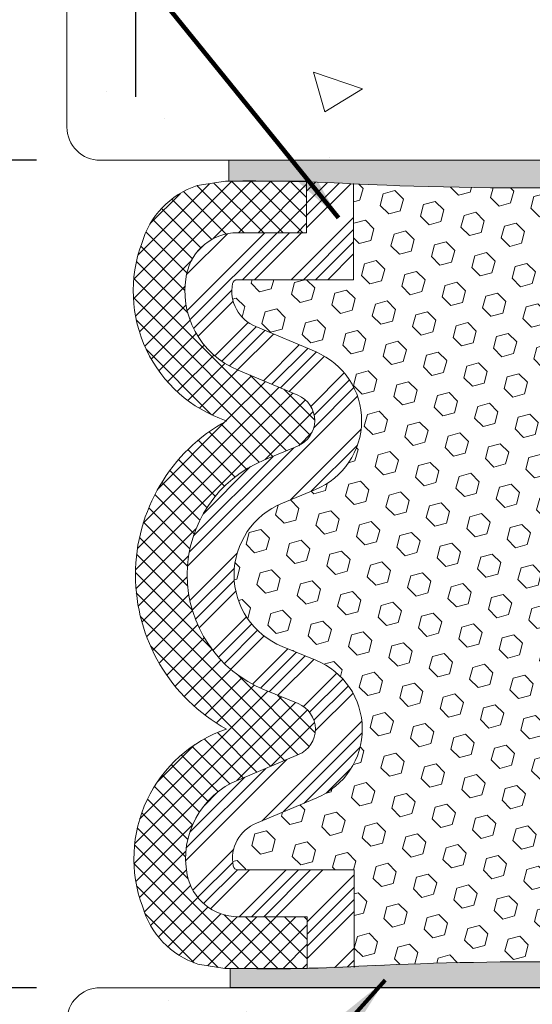
# Model space of a CAD drawing. Extents: x 21 to 2303, y 568 to 3799.
# Drawn here: x 34 to 36, y 1437 to 1441 of the extents above; entities that cross this region are included whole.
import ezdxf

# ---------------------------------------------------------------- set-up
doc = ezdxf.new("R2010")
doc.units = 0
doc.header["$LTSCALE"] = 5
doc.header["$MEASUREMENT"] = 0
doc.layers.get('DEFPOINTS').update_dxf_attribs({"linetype": 'CONTINUOUS'})
for name, color, linetype, lineweight in [('CONCRETE - H', 130, 'CONTINUOUS', 9), ('CONCRETE - L', 132, 'CONTINUOUS', 20), ('EPOXY ADHESIVE - H', 50, 'CONTINUOUS', 25), ('EPOXY ADHESIVE - L', 52, 'CONTINUOUS', 15), ('FOAM INSERT - H', 150, 'CONTINUOUS', 9), ('SILICONE BELLOWS - H', 20, 'CONTINUOUS', 13), ('SILICONE BELLOWS - L', 22, 'CONTINUOUS', 13), ('TEXT - 4', 241, 'CONTINUOUS', 25)]:
    doc.layers.add(name, color=color, linetype=linetype, lineweight=lineweight)
doc.layers.add('DIMS', color=2, linetype='CONTINUOUS')
doc.styles.add('ROMANS', font='romans', dxfattribs={"width": 0.9})
doc.dimstyles.get("Standard").update_dxf_attribs({"dimtxt": 0.18, "dimasz": 0.18, "dimexe": 0.18, "dimexo": 0.0625, "dimgap": 0.09, "dimtad": 0, "dimtih": 1, "dimtoh": 1, "dimdec": 4, "dimzin": 0, "dimdsep": 46, "dimtxsty": 'Standard', "dimcen": 0.09, "dimadec": 0, "dimazin": 0, "dimtfac": 1, "dimtdec": 4, "dimtofl": 0, "dimtmove": 0, "dimatfit": 3, "dimfxl": 1, "dimtolj": 1, "dimtzin": 0, "dimarcsym": 0})
doc.dimstyles.new('STANDARD$0', dxfattribs={"dimtxt": 0.18, "dimasz": 0.18, "dimexe": 0.18, "dimexo": 0.0625, "dimgap": 0.09, "dimtad": 0, "dimtih": 1, "dimtoh": 1, "dimdec": 4, "dimzin": 0, "dimdsep": 46, "dimtxsty": 'Standard', "dimcen": 0.09, "dimadec": 0, "dimazin": 0, "dimtfac": 1, "dimtdec": 4, "dimtofl": 0, "dimtmove": 0, "dimatfit": 3, "dimfxl": 1, "dimtolj": 1, "dimtzin": 0, "dimarcsym": 0})
pattern_1 = [(127.5, (-81.03404864884764, 25.11961401709937), (-0.07533556865473347, -0.002462934353923355), [0, -0.05942944352084794, 0, -0.06646714077989571, 0, -0.06353476692195914]), (97.49999999999996, (-81.03404864884764, 25.11961401709937), (-0.1103411645994435, 0.06919529259882944), [0, -0.03206062084677323, 0, -0.05356469580497479, 0, -0.02052661700555603]), (57.49999999999999, (-81.03404864884764, 25.07152308582921), (-0.0002212594753661194, 0.1217577091374136), [0, -0.01954915905291049, 0, -0.07037697259047777, 0, -0.09188104754867933]), (47.5, (-81.03404864884764, 25.07152308582921), (-0.03431563843150544, 0.1175344942519392), [0, -0.009774579526455253, 0, -0.04613601536486879, 0, -0.05278272944285837])]

# ---------------------------------------------------------------- blocks, each defined once
blk = doc.blocks.new('*D26')
at = {"layer": 'DEFPOINTS', "color": 0, "transparency": 16777216}
for p in [(34.76278802609217, 1440.29035177526), (32.88141201779556, 1437.29035177526), (34.76278802610302, 1437.29035177526)]:
    blk.add_point(p, dxfattribs=at)
at = {"layer": 'DIMS', "transparency": 16777216}
for p, q in [((34.53278802609217, 1440.29035177526), (32.65141201779556, 1440.29035177526)), ((32.88141201779556, 1440.06035177526), (32.88141201779556, 1439.336582016982)), ((32.88141201779556, 1437.52035177526), (32.88141201779556, 1438.14277249299)), ((34.53278802610303, 1437.29035177526), (32.65141201779556, 1437.29035177526))]:
    blk.add_line(p, q, dxfattribs=at)
for points in [[(32.84307868446223, 1440.06035177526), (32.9197453511289, 1440.06035177526), (32.88141201779556, 1440.29035177526)], [(32.84307868446223, 1437.52035177526), (32.9197453511289, 1437.52035177526), (32.88141201779556, 1437.29035177526)]]:
    blk.add_solid(points, dxfattribs=at)
at = {"layer": 'DIMS', "transparency": 16777216, "insert": (32.88141201779533, 1438.739677254986), "char_height": 0.23, "attachment_point": 5, "rotation": 0.0009999999999999998, "style": 'ROMANS'}
blk.add_mtext('\\A1;3 IN\\P [76.2mm]', dxfattribs=at)
blk = doc.blocks.new('*D28')
at = {"layer": 'DEFPOINTS', "color": 0, "transparency": 16777216}
for p in [(34.89278802609039, 1442.985501044098), (34.89278802609039, 1440.290351775261), (39.89278802609039, 1440.290351775297)]:
    blk.add_point(p, dxfattribs=at)
at = {"layer": 'DIMS', "transparency": 16777216}
for p, q in [((34.89278802609039, 1440.520351775261), (34.89278802609039, 1443.215501044098)), ((39.89278802609039, 1440.520351775297), (39.89278802609039, 1443.215501044098)), ((35.12278802609038, 1442.985501044098), (36.25969422586218, 1442.985501044098)), ((39.66278802609039, 1442.985501044098), (38.63197994050921, 1442.985501044098))]:
    blk.add_line(p, q, dxfattribs=at)
for points in [[(35.12278802609038, 1443.023834377431), (35.12278802609038, 1442.947167710764), (34.89278802609039, 1442.985501044098)], [(39.66278802609039, 1443.023834377431), (39.66278802609039, 1442.947167710764), (39.89278802609039, 1442.985501044098)]]:
    blk.add_solid(points, dxfattribs=at)
at = {"layer": 'DIMS', "transparency": 16777216, "insert": (37.44583708318569, 1442.985501044098), "char_height": 0.23, "attachment_point": 5, "rotation": 0.0009999999999999998, "style": 'ROMANS'}
blk.add_mtext('\\A1;5 IN\\P [127.0mm]', dxfattribs=at)

msp = doc.modelspace()

# ---------------------------------------------------------------- hatches: boundary and pattern name
at = {"layer": 'CONCRETE - H'}
h = msp.add_hatch(dxfattribs=at)
h.set_pattern_fill('AR-CONC', color=256, scale=0.25, angle=-40.00000000000001)
h.set_pattern_definition([(9.99999999999999, (26.38232688681998, 1457.519632314527), (1.272792205759053, -1.272792206486345), [0.1875, -2.0625]), (315, (26.38232688681998, 1457.519632314527), (0.9430252388911561, 1.663500605631553), [0.15, -1.65]), (60.45144446, (26.48839290320983, 1457.413566299854), (2.215817427868768, 0.3907083879382), [0.15935048, -1.75285528]), (6.184199999999989, (26.70372069166325, 1457.902654536086), (1.777901369924612, -2.032011572954119), [0.2812499999999984, -3.093749999999987]), (56.63563548999999, (26.85187902281359, 1457.733320226308), (3.355359891553961, 0.3635725578431774), [0.239025855, -2.6292844]), (311.18416399, (26.70372069166325, 1457.902654536086), (3.355359889556822, 0.3635725578723339), [0.225, -2.4750000025]), (341.0000000000001, (26.81488335123217, 1457.646202078275), (0.4961472399711458, -1.730271052812937), [0.1875, -2.0625]), (286, (26.81488335123217, 1457.646202078275), (1.631269555159826, 0.9977427045741445), [0.1499999999999992, -1.649999999999993]), (31.45144473999999, (26.85622895426275, 1457.502012824851), (2.127416778600137, -0.7325283395083398), [0.1593504749999992, -1.752855279999993]), (357.5000000000001, (26.38232688681998, 1457.519632314527), (0.5582375854462757, 0.617988206356005), [0, -1.63, 0, -1.675, 0, -1.65625]), (327.5, (26.38232688681998, 1457.519632314527), (1.137614797061691, 0.3325976525868578), [0, -0.955, 0, -1.5925, 0, -0.63125]), (287.5, (25.95525710978114, 1457.877986406927), (0.9860842968829518, -0.9010312047542275), [0, -0.625, 0, -1.95, 0, -2.5875]), (277.5, (25.7637459990014, 1458.038683309349), (1.277731916599205, -0.745449945874116), [0, -0.8125, 0, -1.295, 0, -1.8375])])
h.paths.add_polyline_path([(43.52278802609307, 1445.040351775323), (34.76278802609872, 1445.04035177526, 0.4142135623706032), (34.64278802609957, 1444.920351775261), (34.64278802609216, 1440.410351775261, 0.4142135623756579), (34.76278802609302, 1440.29035177526), (39.05618994584867, 1440.290351775291, -0.7422319572437892), (40.28773019213358, 1440.2903517753), (43.52278802612679, 1440.290351775323)])
h.paths.add_polyline_path([(36.6786298225385, 1442.582987653744), (38.4594869651244, 1442.583018735565), (38.45947253291371, 1443.409923497343), (36.67861539032781, 1443.409892415523)], flags=24)
h = msp.add_hatch(dxfattribs=at)
h.set_pattern_fill('AR-CONC', color=256, scale=0.25, angle=-40.00000000000001, style=0)
h.set_pattern_definition([(9.99999999999999, (-25.50532142588327, 1426.190323701084), (1.272792205759053, -1.272792206486345), [0.1875, -2.0625]), (315, (-25.50532142588327, 1426.190323701084), (0.9430252388911561, 1.663500605631553), [0.15, -1.65]), (60.45144446, (-25.39925540949338, 1426.084257686411), (2.215817427868768, 0.3907083879382), [0.15935048, -1.75285528]), (6.184199999999989, (-25.18392762103997, 1426.573345922644), (1.777901369924612, -2.032011572954119), [0.2812499999999974, -3.093749999999979]), (56.63563548999999, (-25.03576928988963, 1426.404011612865), (3.355359891553961, 0.3635725578431774), [0.239025855, -2.6292844]), (311.18416399, (-25.18392762103997, 1426.573345922644), (3.355359889556822, 0.3635725578723339), [0.225, -2.4750000025]), (341.0000000000001, (-25.07276496147108, 1426.316893464832), (0.4961472399711458, -1.730271052812937), [0.1875, -2.0625]), (286, (-25.07276496147108, 1426.316893464832), (1.631269555159826, 0.9977427045741445), [0.1499999999999987, -1.649999999999989]), (31.45144473999999, (-25.03141935844047, 1426.172704211408), (2.127416778600137, -0.7325283395083398), [0.1593504749999987, -1.752855279999989]), (357.5000000000001, (-25.50532142588327, 1426.190323701084), (0.5582375854462757, 0.617988206356005), [0, -1.63, 0, -1.675, 0, -1.65625]), (327.5, (-25.50532142588327, 1426.190323701084), (1.137614797061691, 0.3325976525868578), [0, -0.955, 0, -1.5925, 0, -0.63125]), (287.5, (-25.93239120292208, 1426.548677793484), (0.9860842968829518, -0.9010312047542275), [0, -0.625, 0, -1.95, 0, -2.5875]), (277.5, (-26.12390231370182, 1426.709374695906), (1.277731916599205, -0.745449945874116), [0, -0.8125, 0, -1.295, 0, -1.8375])])
h.paths.add_polyline_path([(40.13778802609262, 1437.170351775323, 0.4142135623765459), (40.0177880260912, 1437.290351775323), (34.7627880260912, 1437.29035177526, 0.414213562369646), (34.64278802609262, 1437.17035177526), (34.64278802609284, 1433.322750155103), (40.13778802609285, 1433.322750155103)])
at = {"layer": 'EPOXY ADHESIVE - H'}
h = msp.add_hatch(dxfattribs=at)
h.set_pattern_fill('AR-SAND', color=256, scale=0.03909831810582101, angle=90, style=0)
h.set_pattern_definition(pattern_1)
edge = h.paths.add_edge_path()
edge.add_line((39.14301453558677, 1440.29035177526), (35.22943674003859, 1440.291306400487))
edge.add_line((35.22943674003859, 1440.291306400487), (35.22941810035823, 1440.214891240697))
edge.add_spline(control_points=[(35.22941810035823, 1440.214891240697), (35.28918998971353, 1440.215403677039), (35.34080454272548, 1440.215340122371), (35.38683889995261, 1440.214852841596)], knot_values=[21.41338456175069, 21.41338456175069, 21.41338456175069, 21.41338456175069, 21.71340247579296, 21.71340247579296, 21.71340247579296, 21.71340247579296], degree=3, periodic=0)
edge.add_spline(control_points=[(35.51158503824887, 1440.212246564686), (35.47390825442703, 1440.213441445476), (35.43320389875045, 1440.21436206093), (35.38683889995261, 1440.214852841596)], knot_values=[21.11121177034469, 21.11121177034469, 21.11121177034469, 21.11121177034469, 21.41338456175069, 21.41338456175069, 21.41338456175069, 21.41338456175069], degree=3, periodic=0)
edge.add_line((35.38683889992217, 1440.214852841597), (35.51158566657156, 1440.214822412558))
edge.add_line((35.51158566657156, 1440.214822412558), (35.51158503825408, 1440.212246564686))
edge.add_spline(control_points=[(35.51158503824887, 1440.212246564686), (35.61309446015979, 1440.209027296853), (35.87193189459555, 1440.192071156926), (36.68350245792898, 1440.183808841266), (36.73659217566377, 1440.215205949627), (36.79441872452584, 1440.216682042583), (36.8791086786688, 1440.215693486148), (36.9755093406019, 1440.212881082167), (37.07989141841189, 1440.206287627914), (37.16235020490139, 1440.205392927701), (37.24931560872996, 1440.212803523518), (37.32534912704649, 1440.215246768757), (37.40710073858544, 1440.215452580224), (37.55624320129813, 1440.217814911732), (37.63607539186172, 1440.215840861854)], knot_values=[1.433263681275918, 1.433263681275918, 1.433263681275918, 1.433263681275918, 2.247382676089398, 4.082790445530133, 5.195921772637121, 6.309053099744162, 7.896377347479817, 10.56736802994146, 12.48802104734889, 14.57371163560375, 15.82791034122794, 18.06674018143253, 19.41147578551718, 21.11121177034469, 21.11121177034469, 21.11121177034469, 21.11121177034469], degree=3, periodic=0)
edge.add_spline(control_points=[(37.63607539186172, 1440.215840861854), (37.67948239863235, 1440.218164799763), (37.71103602007487, 1440.215640459358), (37.76771200939824, 1440.231718973223), (37.84590139239425, 1440.223780658371), (37.91875039115384, 1440.232451186551), (37.9803803011945, 1440.215205949627), (38.03820685005657, 1440.197920489094), (38.12289680419953, 1440.21117314991), (38.21929746613263, 1440.212881082167), (38.32367954394262, 1440.206287627914), (38.40613833043211, 1440.205392927701), (38.49310373426069, 1440.212803523518), (38.56913725257722, 1440.215246768757), (38.6531887086784, 1440.215458370133), (38.85043404148031, 1440.218621834135), (38.99101068148947, 1440.211088273161), (39.08012613915675, 1440.216793960789), (39.14301453558677, 1440.214822412558)], knot_values=[0, 0, 0, 0, 0.6224859685135762, 2.079579459953216, 3.748132448321606, 5.583540217762341, 6.696671544869329, 7.80980287197637, 9.397127119712025, 12.06811780217366, 13.9887708195811, 16.07446140783596, 17.32866011346015, 19.56748995366473, 20.91222555774938, 22.76059191001586, 23.4637612276389, 24.04522522385281, 24.04522522385281, 24.04522522385281, 24.04522522385281], degree=3, periodic=0)
edge.add_line((39.14301453558677, 1440.214822412558), (39.14301453558677, 1440.29035177526))
h = msp.add_hatch(dxfattribs=at)
h.set_pattern_fill('AR-SAND', color=256, scale=0.03909831810582101, angle=90, style=0)
h.set_pattern_definition(pattern_1)
edge = h.paths.add_edge_path()
edge.add_spline(control_points=[(39.14301453558677, 1437.36037296325), (39.08012613915675, 1437.355238495322), (38.99101068148947, 1437.36961527736), (38.85043404148031, 1437.362081716386), (38.6531887086784, 1437.365245180388), (38.56913725257722, 1437.365456781764), (38.49310373426069, 1437.367900027003), (38.40613833043211, 1437.375310622819), (38.32367954394262, 1437.374415922607), (38.21929746613263, 1437.367822468354), (38.12289680419953, 1437.369530400611), (38.03820685005657, 1437.382783061427), (37.9803803011945, 1437.365497600894), (37.91875039115384, 1437.34825236397), (37.84590139239425, 1437.35692289215), (37.76771200939824, 1437.348984577297), (37.71103602007487, 1437.365063091163), (37.67948239863235, 1437.362538750757), (37.63607539186172, 1437.364862688667)], knot_values=[0, 0, 0, 0, 0.5814639962139144, 1.284633313836951, 3.13299966610343, 4.477735270188079, 6.716565110392663, 7.970763816016852, 10.05645440427172, 11.97710742167915, 14.64809810414079, 16.23542235187644, 17.34855367898349, 18.46168500609047, 20.29709277553121, 21.9656457638996, 23.42273925533924, 24.04522522385281, 24.04522522385281, 24.04522522385281, 24.04522522385281], degree=3, periodic=0)
edge.add_spline(control_points=[(37.63607539186172, 1437.364862688667), (37.55624320129813, 1437.362888638789), (37.40710073858544, 1437.365250970297), (37.32534912704649, 1437.365456781764), (37.24931560872996, 1437.367900027003), (37.16235020490139, 1437.375310622819), (37.07989141841189, 1437.374415922607), (36.9755093406019, 1437.367822468354), (36.8791086786688, 1437.35955207748), (36.79441872452584, 1437.359758729172), (36.73659217566377, 1437.360142122443), (36.52375361963989, 1437.392866730234), (35.85698945530791, 1437.378533717794), (35.61516354293113, 1437.366241211898), (35.51395369012211, 1437.363573820073)], knot_values=[1.433263681275919, 1.433263681275919, 1.433263681275919, 1.433263681275919, 3.13299966610343, 4.477735270188079, 6.716565110392663, 7.970763816016852, 10.05645440427172, 11.97710742167915, 14.64809810414079, 16.23542235187644, 17.34855367898349, 18.46168500609047, 20.29709277553121, 21.16422520966838, 21.16422520966838, 21.16422520966838, 21.16422520966838], degree=3, periodic=0)
edge.add_line((35.51395369012856, 1437.363573820074), (35.51395369012856, 1437.360326617221))
edge.add_line((35.51395369012856, 1437.360326617221), (35.23385163852345, 1437.360355889091))
edge.add_line((35.23385163852345, 1437.360355889091), (35.2338443654849, 1437.290760300368))
edge.add_line((35.2338443654849, 1437.290760300368), (39.14301453558677, 1437.29035177526))
edge.add_line((39.14301453558677, 1437.29035177526), (39.14301453558677, 1437.36037296325))
at = {"layer": 'FOAM INSERT - H'}
h = msp.add_hatch(dxfattribs=at)
h.set_pattern_fill('HEX', color=256, scale=0.35, angle=-45.00000000000001, style=0)
h.set_pattern_definition([(315, (-81.03404864884764, 25.11961401709937), (0.05358258812338203, 0.053582588123382), [0.04375, -0.0875]), (74.99999999999999, (-81.03404864884764, 25.11961401709937), (-0.07319517657705817, 0.0196125884536762), [0.04375, -0.0875]), (14.99999999999998, (-81.00311272717073, 25.08867809542246), (-0.01961258845367614, 0.0731951765770582), [0.04374999999999997, -0.08749999999999994])])
edge = h.paths.add_edge_path()
edge.add_line((35.41876329376403, 1439.044858123194), (35.54551646531725, 1439.097516022957))
edge.add_arc((35.44083343883696, 1439.346396443977), 0.2700000000000561, 292.8123891303805, 427.158244731687)
edge.add_line((35.54564401168651, 1439.595223178511), (35.32761841646413, 1439.687059723221))
edge.add_arc((35.37917312363706, 1439.81594211756), 0.1388112365848171, 168.6175684404592, 248.1979200620793, ccw=False)
edge.add_arc((35.26024786850704, 1439.839883709361), 0.01749999998363695, 89.98602404283378, 168.6175684398391, ccw=False)
edge.add_line((35.26025213722019, 1439.857383708824), (35.681498457803, 1439.857280955694))
edge.add_line((35.681498457803, 1439.857280955694), (35.68158302369967, 1440.204964103753))
edge.add_spline(control_points=[(35.6815830236997, 1440.204964103753), (35.71908622599319, 1440.20315723624), (35.97722373849835, 1440.19099921754), (36.68350245792898, 1440.183808841266), (36.73659217566377, 1440.215205949627), (36.79441872452584, 1440.216682042583), (36.8791086786688, 1440.215693486148), (36.9755093406019, 1440.212881082167), (37.07989141841189, 1440.206287627914), (37.16235020490139, 1440.205392927701), (37.24931560872996, 1440.212803523518), (37.32534912704649, 1440.215246768757), (37.40710073858544, 1440.215452580224), (37.55624320129813, 1440.217814911732), (37.63607539186172, 1440.215840861854)], knot_values=[87.60211430391965, 87.60211430391965, 87.60211430391965, 87.60211430391965, 87.92807216239521, 89.76347993183595, 90.87661125894294, 91.98974258604997, 93.57706683378564, 96.24805751624727, 98.1687105336547, 100.2544011219096, 101.5085998275338, 103.7474296677383, 105.092165271823, 106.7919012566505, 106.7919012566505, 106.7919012566505, 106.7919012566505], weights=[1, 1, 1, 1, 1, 1, 1, 1, 1, 1, 1, 1, 1, 1, 1], degree=3, periodic=0)
edge.add_spline(control_points=[(37.63607539186172, 1440.215840861854), (37.67948239863235, 1440.218164799763), (37.71103602007487, 1440.215640459358), (37.76771200939824, 1440.231718973223), (37.84590139239425, 1440.223780658371), (37.91875039115384, 1440.232451186551), (37.9803803011945, 1440.215205949627), (38.03820685005657, 1440.197920489094), (38.12289680419953, 1440.21117314991), (38.21929746613263, 1440.212881082167), (38.32367954394262, 1440.206287627914), (38.40613833043211, 1440.205392927701), (38.49310373426069, 1440.212803523518), (38.56913725257722, 1440.215246768757), (38.6531887086784, 1440.215458370133), (38.85043404148031, 1440.218621834135), (38.98457997166993, 1440.211432897591), (39.0606336070334, 1440.215630318631), (39.10038132615004, 1440.21554540944)], knot_values=[63.70020885009464, 63.70020885009464, 63.70020885009464, 63.70020885009464, 64.32269481860821, 65.77978831004785, 67.44834129841624, 69.28374906785697, 70.39688039496396, 71.51001172207101, 73.09733596980666, 75.7683266522683, 77.68897966967573, 79.7746702579306, 81.02886896355479, 83.26769880375937, 84.61243440784402, 86.4608007601105, 87.16397007773354, 87.60211430391963, 87.60211430391963, 87.60211430391963, 87.60211430391963], weights=[1, 1, 1, 1, 1, 1, 1, 1, 1, 1, 1, 1, 1, 1, 1, 1, 1, 1, 1], degree=3, periodic=0)
edge.add_spline(control_points=[(39.10038132615004, 1440.21554540944), (39.10041045621142, 1440.096123924858), (39.10043958627281, 1439.976702440276), (39.10046871633421, 1439.857280955694)], knot_values=[62.70020885009465, 62.70020885009465, 62.70020885009465, 62.70020885009465, 63.70020885009465, 63.70020885009465, 63.70020885009465, 63.70020885009465], weights=[1, 1, 1, 1], degree=3, periodic=0)
edge.add_spline(control_points=[(39.10046871633421, 1439.857280955694), (39.24088415652395, 1439.857315206738), (39.38129959671369, 1439.857349457781), (39.52171503690339, 1439.857383708824)], knot_values=[61.70020885009465, 61.70020885009465, 61.70020885009465, 61.70020885009465, 62.70020885009465, 62.70020885009465, 62.70020885009465, 62.70020885009465], weights=[1, 1, 1, 1], degree=3, periodic=0)
edge.add_spline(control_points=[(39.52171503690339, 1439.857383708824), (39.53042053260063, 1439.857385832332), (39.53715702255658, 1439.851871726519), (39.53887511098416, 1439.84333745256)], knot_values=[60.32782950473636, 60.32782950473636, 60.32782950473636, 60.32782950473636, 61.70020885009465, 61.70020885009465, 61.70020885009465, 61.70020885009465], weights=[1, 0.8491105502980743, 0.8491105502980743, 1], degree=3, periodic=0)
edge.add_spline(control_points=[(39.53887511098416, 1439.84333745256), (39.55269764612181, 1439.774676666331), (39.51937739938806, 1439.713072062599), (39.45434875767305, 1439.687059723221)], knot_values=[58.9388903489089, 58.9388903489089, 58.9388903489089, 58.9388903489089, 60.32782950473636, 60.32782950473636, 60.32782950473636, 60.32782950473636], weights=[1, 0.845595512207978, 0.845595512207978, 1], degree=3, periodic=0)
edge.add_spline(control_points=[(39.45434875767305, 1439.687059723221), (39.38167355926559, 1439.656447541651), (39.30899836085815, 1439.625835360081), (39.2363231624507, 1439.595223178511)], knot_values=[57.9388903489089, 57.9388903489089, 57.9388903489089, 57.9388903489089, 58.9388903489089, 58.9388903489089, 58.9388903489089, 58.9388903489089], weights=[1, 1, 1, 1], degree=3, periodic=0)
edge.add_spline(control_points=[(39.2363231624507, 1439.595223178511), (39.1326265944715, 1439.55154420361), (39.0706117613251, 1439.457656017298), (39.07113667326658, 1439.345136883252), (39.07166158520803, 1439.232617749206), (39.13454969385205, 1439.139312246419), (39.23864927228959, 1439.096602659343)], knot_values=[55.58529525476912, 55.58529525476912, 55.58529525476912, 55.58529525476912, 56.76209280183901, 56.76209280183901, 56.76209280183901, 57.9388903489089, 57.9388903489089, 57.9388903489089, 57.9388903489089], weights=[1, 0.8878869823189569, 0.8878869823189569, 1, 0.8878869823189568, 0.8878869823189568, 1], degree=3, periodic=0)
edge.add_spline(control_points=[(39.23864927228959, 1439.096602659343), (39.27848785848632, 1439.080052254702), (39.31832644468304, 1439.063501850062), (39.3581650308797, 1439.046951445422)], knot_values=[54.58529525476912, 54.58529525476912, 54.58529525476912, 54.58529525476912, 55.58529525476912, 55.58529525476912, 55.58529525476912, 55.58529525476912], weights=[1, 1, 1, 1], degree=3, periodic=0)
edge.add_spline(control_points=[(39.3581650308797, 1439.046951445422), (39.46740592907217, 1439.002810710117), (39.53333188247123, 1438.90515956051), (39.53343462382762, 1438.787337797685), (39.53353736518392, 1438.669516034859), (39.46778181681126, 1438.571750058112), (39.35861806671878, 1438.527418872509)], knot_values=[52.21346305681583, 52.21346305681583, 52.21346305681583, 52.21346305681583, 53.39937915579247, 53.39937915579247, 53.39937915579247, 54.58529525476913, 54.58529525476913, 54.58529525476913, 54.58529525476913], weights=[1, 0.8861942017831073, 0.8861942017831073, 0.9999999999999999, 0.8861942017831069, 0.8861942017831069, 1], degree=3, periodic=0)
edge.add_spline(control_points=[(39.35861806671878, 1438.527418872509), (39.31807536951966, 1438.510919324278), (39.2775326723206, 1438.494419776047), (39.23698997512162, 1438.477920227816)], knot_values=[51.21346305681582, 51.21346305681582, 51.21346305681582, 51.21346305681582, 52.21346305681582, 52.21346305681582, 52.21346305681582, 52.21346305681582], weights=[1, 1, 1, 0.9999999999999999], degree=3, periodic=0)
edge.add_spline(control_points=[(39.23698997512162, 1438.477920227816), (39.13262815885101, 1438.435448390962), (39.06945607747512, 1438.342150300115), (39.06877070688263, 1438.229479204051), (39.06808533629011, 1438.116808107987), (39.13011773299624, 1438.02274840684), (39.23395513889339, 1437.979010108318)], knot_values=[48.85703236242514, 48.85703236242514, 48.85703236242514, 48.85703236242514, 50.03524770962048, 50.03524770962048, 50.03524770962048, 51.21346305681582, 51.21346305681582, 51.21346305681582, 51.21346305681582], weights=[0.9999999999999999, 0.887624535898339, 0.887624535898339, 0.9999999999999998, 0.887624535898339, 0.887624535898339, 1], degree=3, periodic=0)
edge.add_spline(control_points=[(39.23395513889339, 1437.979010108318), (39.30665822056255, 1437.948386181786), (39.37936130223173, 1437.917762255253), (39.45206438390092, 1437.88713832872)], knot_values=[47.85703236242514, 47.85703236242514, 47.85703236242514, 47.85703236242514, 48.85703236242514, 48.85703236242514, 48.85703236242514, 48.85703236242514], weights=[1, 1, 1, 1], degree=3, periodic=0)
edge.add_spline(control_points=[(39.45206438390092, 1437.88713832872), (39.5166638986658, 1437.861358779163), (39.54996479544596, 1437.800295428805), (39.53665405750799, 1437.732027524642)], knot_values=[46.47337598161629, 46.47337598161629, 46.47337598161629, 46.47337598161629, 47.85703236242514, 47.85703236242514, 47.85703236242514, 47.85703236242514], weights=[1, 0.8467206770779893, 0.8467206770779893, 1], degree=3, periodic=0)
edge.add_spline(control_points=[(39.53665405750799, 1437.732027524642), (39.53498968084101, 1437.723428218525), (39.52823363013018, 1437.717853813249), (39.51947473667519, 1437.717852897957)], knot_values=[45.09386803434221, 45.09386803434221, 45.09386803434221, 45.09386803434221, 46.47337598161629, 46.47337598161629, 46.47337598161629, 46.47337598161629], weights=[1, 0.8476017310546635, 0.8476017310546635, 1], degree=3, periodic=0)
edge.add_spline(control_points=[(39.51947473667519, 1437.717852897957), (39.37898765245299, 1437.717838216452), (39.23850056823079, 1437.717823534947), (39.09801348400862, 1437.717808853441)], knot_values=[44.09386803434221, 44.09386803434221, 44.09386803434221, 44.09386803434221, 45.09386803434221, 45.09386803434221, 45.09386803434221, 45.09386803434221], weights=[1, 1, 1, 1], degree=3, periodic=0)
edge.add_spline(control_points=[(39.09801348400862, 1437.717808853441), (39.09801348400862, 1437.598026264372), (39.09801348400862, 1437.478243675304), (39.09801348400865, 1437.358461086235)], knot_values=[43.09386803434221, 43.09386803434221, 43.09386803434221, 43.09386803434221, 44.09386803434221, 44.09386803434221, 44.09386803434221, 44.09386803434221], weights=[1, 1, 1, 1], degree=3, periodic=0)
edge.add_spline(control_points=[(39.09801348400865, 1437.358461086235), (39.05946938748603, 1437.358397414301), (38.98418751959862, 1437.369249621259), (38.85043404148031, 1437.362081716386), (38.6531887086784, 1437.365245180388), (38.56913725257722, 1437.365456781764), (38.49310373426069, 1437.367900027003), (38.40613833043211, 1437.375310622819), (38.32367954394262, 1437.374415922607), (38.21929746613263, 1437.367822468354), (38.12289680419953, 1437.369530400611), (38.03820685005657, 1437.382783061427), (37.9803803011945, 1437.365497600894), (37.91875039115384, 1437.34825236397), (37.84590139239425, 1437.35692289215), (37.76771200939824, 1437.348984577297), (37.71103602007487, 1437.365063091163), (37.67948239863235, 1437.362538750757), (37.63607539186172, 1437.364862688667)], knot_values=[19.20070907074731, 19.20070907074731, 19.20070907074731, 19.20070907074731, 19.63010680670332, 20.33327612432635, 22.18164247659283, 23.52637808067748, 25.76520792088206, 27.01940662650625, 29.10509721476112, 31.02575023216855, 33.69674091463019, 35.28406516236585, 36.39719648947289, 37.51032781657987, 39.34573558602061, 41.014288574389, 42.47138206582864, 43.09386803434221, 43.09386803434221, 43.09386803434221, 43.09386803434221], weights=[1, 1, 1, 1, 1, 1, 1, 1, 1, 1, 1, 1, 1, 1, 1, 1, 1, 1, 1], degree=3, periodic=0)
edge.add_spline(control_points=[(37.63607539186172, 1437.364862688667), (37.55624320129813, 1437.362888638789), (37.40710073858544, 1437.365250970297), (37.32534912704649, 1437.365456781764), (37.24931560872996, 1437.367900027003), (37.16235020490139, 1437.375310622819), (37.07989141841189, 1437.374415922607), (36.9755093406019, 1437.367822468354), (36.8791086786688, 1437.35955207748), (36.79441872452584, 1437.359758729172), (36.73659217566377, 1437.360142122443), (36.52375361963989, 1437.392866730234), (35.94964767653151, 1437.380525533655), (35.71892912718033, 1437.368875992322), (35.68395369012856, 1437.367165696895)], knot_values=[0, 0, 0, 0, 1.699735984827512, 3.04447158891216, 5.283301429116745, 6.537500134740934, 8.623190722995798, 10.54384374040323, 13.21483442286487, 14.80215867060053, 15.91528999770757, 17.02842132481456, 18.86382909425529, 19.20070907074731, 19.20070907074731, 19.20070907074731, 19.20070907074731], weights=[1, 1, 1, 1, 1, 1, 1, 1, 1, 1, 1, 1, 1, 1, 1], degree=3, periodic=0)
edge.add_line((35.68395369012856, 1437.367165696895), (35.68395369012856, 1437.717808853442))
edge.add_line((35.68395369012856, 1437.717808853442), (35.26249243736133, 1437.717852897957))
edge.add_arc((35.26249428556986, 1437.735352898112), 0.01750000025278933, 191.0444042286732, 269.993948883034, ccw=False)
edge.add_arc((35.3812270578638, 1437.75852775013), 0.1384733236867298, 113.9281879840205, 191.0444163927064, ccw=False)
edge.add_line((35.32506347887853, 1437.885099918352), (35.54801203524369, 1437.979010108318))
edge.add_arc((35.44320146239394, 1438.227836842852), 0.2700000000001697, 292.841755268352, 427.8552887723905)
edge.add_line((35.54497719901418, 1438.477920227817), (35.4231554484967, 1438.527497601166))
edge.add_arc((35.52880242582141, 1438.7870934005), 0.2802699820697629, 113.11751789910551, 247.85528877240068, ccw=False)
at = {"layer": 'SILICONE BELLOWS - H', "lineweight": 5}
h = msp.add_hatch(dxfattribs=at)
h.set_pattern_fill('ANSI37', color=256, scale=0.4, angle=90, style=0)
h.set_pattern_definition([(135, (-82.03404864884764, -0.9044316927891032), (-0.03535533905932738, -0.03535533905932738), []), (225, (-82.03404864884764, -0.9044316927891032), (0.03535533905932738, -0.03535533905932738), [])])
edge = h.paths.add_edge_path()
edge.add_line((35.51153993048639, 1440.027322938501), (35.51158566669849, 1440.214822932923))
edge.add_line((35.51158566669849, 1440.214822932923), (35.2192457306643, 1440.214894242372))
edge.add_line((35.2192457306643, 1440.214894242372), (35.116566557995, 1440.198266748506))
edge.add_arc((35.20983138830648, 1439.905306585942), 0.3074475327956744, 107.6590449614814, 164.2391115818687)
edge.add_arc((35.37796884302794, 1439.815892920145), 0.4951997277176887, 159.5616272539839, 251.5759186011061)
edge.add_arc((35.52890791198838, 1438.78685847705), 0.6381588013539929, 118.8010775187579, 241.0942352608068)
edge.add_arc((35.38163407324627, 1437.758503921979), 0.4965899173035606, 108.9413660969195, 200.3624855254281)
edge.add_arc((35.21448696751155, 1437.670674887333), 0.3102706530534122, 195.8927107152554, 251.6031572430789)
edge.add_line((35.11656655799483, 1437.376261111252), (35.21448696751021, 1437.36040423428))
edge.add_line((35.21448696751021, 1437.36040423428), (35.51371895304091, 1437.36037296325))
edge.add_line((35.51371895304091, 1437.36037296325), (35.51371895304068, 1437.547872964273))
edge.add_line((35.51371895304068, 1437.547872964273), (35.26223993464249, 1437.547899244913))
edge.add_arc((35.26225952919943, 1437.735399243889), 0.1874999999999941, 190.95413777027, 269.99401234444986, ccw=False)
edge.add_arc((35.38089245771938, 1437.758628679767), 0.3083856331756443, 112.09386655559871, 191.0030343699106, ccw=False)
edge.add_line((35.26490088763184, 1438.044369216649), (35.48178545599116, 1438.135725139053))
edge.add_arc((35.44296672530616, 1438.22788318888), 0.1000000000000136, 292.8417552683051, 427.8552887720284)
edge.add_line((35.48066144257349, 1438.320506664793), (35.35903335097704, 1438.370005309486))
edge.add_arc((35.52840952809656, 1438.787069016658), 0.4501448935790682, 112.0706058114884, 247.8971499336689, ccw=False)
edge.add_line((35.35926808806623, 1439.204227977343), (35.48035832566764, 1439.254517787059))
edge.add_arc((35.44080307010827, 1439.34639652041), 0.1000315944321266, 293.2926464466101, 426.0160451473755)
edge.add_line((35.48146399236492, 1439.437791319419), (35.26457942400539, 1439.529147241823))
edge.add_arc((35.37924161271921, 1439.815952376107), 0.308876354829305, 168.6219412686459, 248.2089010667588, ccw=False)
edge.add_arc((35.26027289117869, 1439.839868553052), 0.1875275218827256, 89.34186820610319, 168.6145375996724, ccw=False)
edge.add_line((35.26242689120217, 1440.027383703766), (35.51153993048639, 1440.027322938501))
at = {"layer": 'SILICONE BELLOWS - H'}
h = msp.add_hatch(dxfattribs=at)
h.set_pattern_fill('ANSI34', color=256, scale=0.25, style=0)
h.set_pattern_definition([(45, (-81.03404864884764, 25.11961401709937), (-0.1325825214724776, 0.1325825214724777), []), (45, (-80.98985447509764, 25.11961401709937), (-0.1325825214724776, 0.1325825214724777), []), (45, (-80.94566030109765, 25.11961401709937), (-0.1325825214724776, 0.1325825214724777), []), (45, (-80.90146612734765, 25.11961401709937), (-0.1325825214724776, 0.1325825214724777), [])])
edge = h.paths.add_edge_path()
edge.add_line((35.35926808806501, 1439.204227977342), (35.47986615367418, 1439.254328821153))
edge.add_arc((35.44083343883709, 1439.346396443977), 0.1000000000000248, 292.9748570570507, 427.1582447316424)
edge.add_line((35.47965216952218, 1439.438554493804), (35.26276760116284, 1439.529910416208))
edge.add_arc((35.37917312363707, 1439.81594211756), 0.3088112365847285, 168.6175684468136, 247.8552887812641, ccw=False)
edge.add_arc((35.26024786852065, 1439.839883709345), 0.1875000000001159, 89.98602404283622, 168.6175684467829, ccw=False)
edge.add_line((35.26029360473306, 1440.027383703767), (35.51153993035948, 1440.027322418136))
edge.add_line((35.51153993035948, 1440.027322418136), (35.51158503825408, 1440.212246564686))
edge.add_spline(control_points=[(35.51158503825405, 1440.212246564686), (35.57245200618253, 1440.210316230849), (35.62541746311769, 1440.207670105391), (35.68158302369969, 1440.204964103754)], knot_values=[21.13659327336545, 21.13659327336545, 21.13659327336545, 21.13659327336545, 21.62475440968949, 21.62475440968949, 21.62475440968949, 21.62475440968949], weights=[1, 1, 1, 1], degree=3, periodic=0)
edge.add_spline(control_points=[(35.68158302369969, 1440.204964103754), (35.68155483506747, 1440.089069721068), (35.68152664643524, 1439.973175338381), (35.68149845780297, 1439.857280955694)], knot_values=[20.13659327336546, 20.13659327336546, 20.13659327336546, 20.13659327336546, 21.13659327336546, 21.13659327336546, 21.13659327336546, 21.13659327336546], weights=[1, 1, 1, 1], degree=3, periodic=0)
edge.add_spline(control_points=[(35.68149845780297, 1439.857280955694), (35.54108301761323, 1439.857315206738), (35.40066757742349, 1439.857349457781), (35.26025213723378, 1439.857383708824)], knot_values=[19.13659327336546, 19.13659327336546, 19.13659327336546, 19.13659327336546, 20.13659327336546, 20.13659327336546, 20.13659327336546, 20.13659327336546], weights=[1, 1, 1, 1], degree=3, periodic=0)
edge.add_spline(control_points=[(35.26025213723378, 1439.857383708824), (35.25154664153655, 1439.857385832332), (35.24481015158058, 1439.851871726519), (35.24309206315301, 1439.84333745256)], knot_values=[17.76421392800716, 17.76421392800716, 17.76421392800716, 17.76421392800716, 19.13659327336546, 19.13659327336546, 19.13659327336546, 19.13659327336546], weights=[1, 0.8491105502980744, 0.8491105502980744, 1], degree=3, periodic=0)
edge.add_spline(control_points=[(35.24309206315301, 1439.84333745256), (35.22926952801535, 1439.77467666633), (35.26258977474909, 1439.713072062599), (35.32761841646413, 1439.687059723221)], knot_values=[16.3752747721797, 16.3752747721797, 16.3752747721797, 16.3752747721797, 17.76421392800716, 17.76421392800716, 17.76421392800716, 17.76421392800716], weights=[1, 0.845595512207978, 0.845595512207978, 1], degree=3, periodic=0)
edge.add_spline(control_points=[(35.32761841646413, 1439.687059723221), (35.40029361487159, 1439.656447541651), (35.47296881327902, 1439.625835360081), (35.54564401168643, 1439.595223178511)], knot_values=[15.3752747721797, 15.3752747721797, 15.3752747721797, 15.3752747721797, 16.3752747721797, 16.3752747721797, 16.3752747721797, 16.3752747721797], weights=[1, 1, 1, 1], degree=3, periodic=0)
edge.add_spline(control_points=[(35.54564401168643, 1439.595223178511), (35.64934057966562, 1439.55154420361), (35.71135541281207, 1439.457656017298), (35.7108305008706, 1439.345136883252), (35.71030558892915, 1439.232617749205), (35.64741748028514, 1439.139312246419), (35.54331790184759, 1439.096602659343)], knot_values=[13.02167967803992, 13.02167967803992, 13.02167967803992, 13.02167967803992, 14.19847722510981, 14.19847722510981, 14.19847722510981, 15.3752747721797, 15.3752747721797, 15.3752747721797, 15.3752747721797], weights=[1, 0.8878869823189569, 0.8878869823189569, 1, 0.8878869823189569, 0.8878869823189569, 1], degree=3, periodic=0)
edge.add_spline(control_points=[(35.54331790184759, 1439.096602659343), (35.50347931565086, 1439.080052254703), (35.4636407294542, 1439.063501850063), (35.42380214325757, 1439.046951445422)], knot_values=[12.02167967803992, 12.02167967803992, 12.02167967803992, 12.02167967803992, 13.02167967803992, 13.02167967803992, 13.02167967803992, 13.02167967803992], weights=[1, 1, 1, 0.9999999999999999], degree=3, periodic=0)
edge.add_spline(control_points=[(35.42380214325757, 1439.046951445422), (35.31456124506518, 1439.002810710118), (35.24863529166612, 1438.905159560511), (35.2485325503098, 1438.787337797685)], knot_values=[10.83576357906327, 10.83576357906327, 10.83576357906327, 10.83576357906327, 12.02167967803992, 12.02167967803992, 12.02167967803992, 12.02167967803992], weights=[0.9999999999999999, 0.886194201783107, 0.886194201783107, 1], degree=3, periodic=0)
edge.add_spline(control_points=[(35.2485325503098, 1438.787337797685), (35.24842980895347, 1438.669516034859), (35.31418535732607, 1438.571750058112), (35.4233491074184, 1438.52741887251)], knot_values=[9.649847480086619, 9.649847480086619, 9.649847480086619, 9.649847480086619, 10.83576357906327, 10.83576357906327, 10.83576357906327, 10.83576357906327], weights=[1, 0.8861942017831071, 0.8861942017831071, 1], degree=3, periodic=0)
edge.add_spline(control_points=[(35.4233491074184, 1438.52741887251), (35.46389180461752, 1438.510919324279), (35.50443450181663, 1438.494419776048), (35.54497719901573, 1438.477920227816)], knot_values=[8.64984748008662, 8.64984748008662, 8.64984748008662, 8.64984748008662, 9.64984748008662, 9.64984748008662, 9.64984748008662, 9.64984748008662], weights=[1, 1, 1, 0.9999999999999999], degree=3, periodic=0)
edge.add_spline(control_points=[(35.54497719901573, 1438.477920227816), (35.64933901528642, 1438.435448390962), (35.71251109666234, 1438.342150300115), (35.71319646725479, 1438.229479204052), (35.71388183784727, 1438.116808107988), (35.65184944114105, 1438.02274840684), (35.54801203524376, 1437.979010108318)], knot_values=[6.293416785695932, 6.293416785695932, 6.293416785695932, 6.293416785695932, 7.471632132891276, 7.471632132891276, 7.471632132891276, 8.64984748008662, 8.64984748008662, 8.64984748008662, 8.64984748008662], weights=[0.9999999999999999, 0.8876245358983381, 0.8876245358983381, 0.9999999999999999, 0.8876245358983381, 0.8876245358983381, 1], degree=3, periodic=0)
edge.add_spline(control_points=[(35.54801203524376, 1437.979010108318), (35.4753089535746, 1437.948386181786), (35.40260587190545, 1437.917762255253), (35.32990279023633, 1437.88713832872)], knot_values=[5.293416785695932, 5.293416785695932, 5.293416785695932, 5.293416785695932, 6.293416785695932, 6.293416785695932, 6.293416785695932, 6.293416785695932], weights=[1, 1, 1, 1], degree=3, periodic=0)
edge.add_spline(control_points=[(35.32990279023633, 1437.88713832872), (35.26530327547155, 1437.861358779163), (35.23200237869128, 1437.800295428805), (35.24531311662902, 1437.732027524643)], knot_values=[3.909760404888086, 3.909760404888086, 3.909760404888086, 3.909760404888086, 5.293416785695932, 5.293416785695932, 5.293416785695932, 5.293416785695932], weights=[1, 0.8467206770782025, 0.8467206770782025, 0.9999999999999999], degree=3, periodic=0)
edge.add_spline(control_points=[(35.24531311662902, 1437.732027524643), (35.24697749329611, 1437.723428218525), (35.25373354400701, 1437.717853813249), (35.26249243746199, 1437.717852897957)], knot_values=[2.530252457626766, 2.530252457626766, 2.530252457626766, 2.530252457626766, 3.909760404888086, 3.909760404888086, 3.909760404888086, 3.909760404888086], weights=[0.9999999999999999, 0.847601731057369, 0.847601731057369, 1], degree=3, periodic=0)
edge.add_spline(control_points=[(35.26249243746199, 1437.717852897957), (35.40297952168419, 1437.717838216452), (35.54346660590639, 1437.717823534947), (35.68395369012856, 1437.717808853442)], knot_values=[1.530252457626766, 1.530252457626766, 1.530252457626766, 1.530252457626766, 2.530252457626766, 2.530252457626766, 2.530252457626766, 2.530252457626766], weights=[1, 1, 1, 1], degree=3, periodic=0)
edge.add_spline(control_points=[(35.68395369012856, 1437.717808853442), (35.68395369012856, 1437.600927801259), (35.68395369012856, 1437.484046749077), (35.68395369012858, 1437.367165696895)], knot_values=[0.5302524576267658, 0.5302524576267658, 0.5302524576267658, 0.5302524576267658, 1.530252457626766, 1.530252457626766, 1.530252457626766, 1.530252457626766], weights=[1, 1, 1, 1], degree=3, periodic=0)
edge.add_spline(control_points=[(35.68395369012858, 1437.367165696895), (35.62890200184958, 1437.364473674759), (35.57584362882157, 1437.36202029602), (35.51395369012855, 1437.360508469134)], knot_values=[0, 0, 0, 0, 0.5302524576267658, 0.5302524576267658, 0.5302524576267658, 0.5302524576267658], weights=[1, 1, 1, 1], degree=3, periodic=0)
edge.add_line((35.51395369012856, 1437.360508469134), (35.51395369012856, 1437.547826618245))
edge.add_line((35.51395369012856, 1437.547826618245), (35.26247467154614, 1437.547852898885))
edge.add_arc((35.26249426610319, 1437.735352898013), 0.1875000001517302, 190.9540292180306, 269.99401234441996, ccw=False)
edge.add_arc((35.38112719480753, 1437.758582333739), 0.3083856331759761, 112.0938665556292, 191.0029683352868, ccw=False)
edge.add_line((35.26513562471972, 1438.044322870621), (35.48202019307918, 1438.135678793025))
edge.add_arc((35.44320146239413, 1438.227836842852), 0.1000000000000257, 292.8417552683351, 427.8552887723565)
edge.add_line((35.48089617966093, 1438.320460318765), (35.35902937625917, 1438.370056031719))
edge.add_arc((35.52874993776732, 1438.7870934704), 0.4502502573687274, 112.11191899891841, 247.8552887723567, ccw=False)

# ---------------------------------------------------------------- linework, layer by layer
at = {"layer": 'CONCRETE - H', "color": 251}
msp.add_line((35.59594432955818, 1440.301309061409), (35.59594432955818, 1440.301309061409), dxfattribs=at)
at = {"layer": 'CONCRETE - L'}
for p, q in [((34.64278802609216, 1440.41035177526), (34.6427880260985, 1444.920351775261)), ((34.76278802609957, 1440.29035177526), (43.52278802609307, 1440.290351775323)), ((40.02278802609329, 1437.290351775323), (34.76278802609262, 1437.29035177526))]:
    msp.add_line(p, q, dxfattribs=at)
for centre, start, end in [((34.76278802609217, 1440.41035177526), 179.999999999987, 270), ((34.76278802609262, 1437.17035177526), 90, 180)]:
    msp.add_arc(centre, 0.12, start, end, dxfattribs=at)
at = {"layer": 'EPOXY ADHESIVE - L'}
for p, q in [((35.22943650718022, 1440.29035177526), (35.22941810035823, 1440.214891240697)), ((39.14301453558677, 1440.29035177526), (35.22943674003861, 1440.291306400487)), ((35.23384432279227, 1437.29035177526), (35.23385163852345, 1437.360355889091)), ((35.2338443654849, 1437.290760300368), (39.14301453558677, 1437.29035177526))]:
    msp.add_line(p, q, dxfattribs=at)
for points, knots in [([(37.63607539186172, 1440.215840861854), (37.55624320129813, 1440.217814911732), (37.40710073858544, 1440.215452580224), (37.32534912704649, 1440.215246768757), (37.24931560872996, 1440.212803523518), (37.16235020490139, 1440.205392927701), (37.07989141841189, 1440.206287627914), (36.9755093406019, 1440.212881082167), (36.8791086786688, 1440.215693486148), (36.79441872452584, 1440.216682042583), (36.73659217566377, 1440.215205949627), (36.68350245792898, 1440.183808841266), (35.74204492687535, 1440.193393490652), (35.51158627343922, 1440.217310324786), (35.22941810035823, 1440.214891240697)], [1.433263681275919, 1.433263681275919, 1.433263681275919, 1.433263681275919, 3.13299966610343, 4.477735270188079, 6.716565110392663, 7.970763816016852, 10.05645440427172, 11.97710742167915, 14.64809810414079, 16.23542235187644, 17.34855367898349, 18.46168500609047, 20.29709277553121, 21.71340247579296, 21.71340247579296, 21.71340247579296, 21.71340247579296]), ([(37.63607539186172, 1437.364862688667), (37.55624320129813, 1437.362888638789), (37.40710073858544, 1437.365250970297), (37.32534912704649, 1437.365456781764), (37.24931560872996, 1437.367900027003), (37.16235020490139, 1437.375310622819), (37.07989141841189, 1437.374415922607), (36.9755093406019, 1437.367822468354), (36.8791086786688, 1437.35955207748), (36.79441872452584, 1437.359758729172), (36.73659217566377, 1437.360142122443), (36.52375361963989, 1437.392866730234), (35.7456617485668, 1437.376140575675), (35.51395369012856, 1437.355347793876), (35.23385163852345, 1437.360355889091)], [1.433263681275919, 1.433263681275919, 1.433263681275919, 1.433263681275919, 3.13299966610343, 4.477735270188079, 6.716565110392663, 7.970763816016852, 10.05645440427172, 11.97710742167915, 14.64809810414079, 16.23542235187644, 17.34855367898349, 18.46168500609047, 20.29709277553121, 21.80131697901098, 21.80131697901098, 21.80131697901098, 21.80131697901098])]:
    msp.add_open_spline(points, degree=3, knots=knots, dxfattribs=at)
at = {"layer": 'SILICONE BELLOWS - L'}
for p, q in [((35.21711244419654, 1440.214894242372), (35.11443327152594, 1440.198266748505)), ((35.21711244419654, 1440.214894242372), (35.51158566657156, 1440.214822412558)), ((35.21472170459991, 1437.360357888252), (35.11680129508294, 1437.376214765224)), ((35.21472170459968, 1437.360357888252), (35.51395369012856, 1437.360326617221))]:
    msp.add_line(p, q, dxfattribs=at)
for points in [[(35.51395369012856, 1437.360326617221), (35.51395369012856, 1437.547826618245), (35.26247467173025, 1437.547852898885, -0.3592336475779204), (35.07841052318319, 1437.699723897894, -0.3585890049843364), (35.26513562471972, 1438.044322870621), (35.48202019307921, 1438.135678793024, 0.6682640564302159), (35.48089617966137, 1438.320460318765), (35.35926808806482, 1438.369958963458, -0.6730884235024799), (35.35926808806501, 1439.204227977342), (35.47852815610447, 1439.253772968064, 0.6682640564302156), (35.47965216952204, 1439.438554493804), (35.26276760116284, 1439.529910416207, -0.3602080831641353), (35.07643566809877, 1439.876888100653, -0.3572227979354917), (35.2602936047326, 1440.027383703766), (35.51153993035948, 1440.027322418136), (35.51158566657156, 1440.214822412558)], [(35.68395369012856, 1437.36357778631), (35.68395369012856, 1437.717808853442), (35.26249243746196, 1437.717852897957, -0.3592336475794785), (35.24531311662903, 1437.732027524642, -0.3604050304079135), (35.32990279023629, 1437.88713832872), (35.54801203524377, 1437.979010108318, 0.6682640564298836), (35.5449771990157, 1438.477920227816), (35.42334910741837, 1438.527418872509, -0.6738483173319848), (35.42380214325745, 1439.046951445422), (35.5433179018476, 1439.096602659343, 0.6672390634115483), (35.54564401168648, 1439.595223178511), (35.32761841646413, 1439.687059723221, -0.3618979829237362), (35.24309206315309, 1439.84333745256, -0.357222797934182), (35.26025213723378, 1439.857383708824), (35.681498457803, 1439.857280955694), (35.68158326692372, 1440.205964092035)]]:
    msp.add_lwpolyline(points, format="xyb", dxfattribs=at)
for centre, radius, start, end in [((35.21235368104269, 1439.903852972424), 0.3102706530535024, 108.396842756912, 164.1072892850489), ((35.37917312366764, 1439.815942117503), 0.496311236543764, 159.6154970896462, 251.2121607754943), ((35.52914265472849, 1438.78685847705), 0.6381588013539868, 118.8010775187226, 241.0942352608395), ((35.38186881033424, 1437.758457575951), 0.4965899173035698, 108.941366096919, 200.3624855254351), ((35.21472170459968, 1437.670628541305), 0.3102706530535024, 195.8927107149511, 251.6031572430881)]:
    msp.add_arc(centre, radius, start, end, dxfattribs=at)

# ---------------------------------------------------------------- dimensions: what is measured, and where the dimension line sits
at = {"layer": 'DIMS'}
dim = msp.add_linear_dim(base=(34.89278802609039, 1442.985501044098), p1=(39.89278802609039, 1440.290351775297), p2=(34.89278802609039, 1440.290351775261), text='<>\\P[]', dimstyle='STANDARD$0', override={"dimtxt": 0.23, "dimasz": 0.23, "dimexe": 0.23, "dimexo": 0.23, "dimgap": 0.23, "dimtih": 0, "dimtoh": 0, "dimdec": 2, "dimlunit": 5, "dimpost": ' IN', "dimtxsty": 'ROMANS', "dimdle": 0.05, "dimclrd": 256, "dimclre": 256, "dimclrt": 256, "dimtfac": 0.45, "dimtdec": 2, "dimfrac": 2, "dimlwd": 65535, "dimlwe": 65535}, dxfattribs=at)
dim.commit()
dim.dimension.update_dxf_attribs({"geometry": '*D28', "text_midpoint": (37.44583708318569, 1442.985501044098), "dimtype": 160, "text_rotation": 0.001})
dim = msp.add_linear_dim(base=(32.88141201779556, 1437.29035177526), p1=(34.76278802609217, 1440.29035177526), p2=(34.76278802610302, 1437.29035177526), angle=90.00000000067658, text='<>\\P[]', dimstyle='STANDARD$0', override={"dimtxt": 0.23, "dimasz": 0.23, "dimexe": 0.23, "dimexo": 0.23, "dimgap": 0.23, "dimtih": 0, "dimtoh": 0, "dimdec": 2, "dimlunit": 5, "dimpost": ' IN', "dimtxsty": 'ROMANS', "dimdle": 0.05, "dimclrd": 256, "dimclre": 256, "dimclrt": 256, "dimtfac": 0.45, "dimtdec": 2, "dimfrac": 2, "dimlwd": 65535, "dimlwe": 65535}, dxfattribs=at)
dim.commit()
dim.dimension.update_dxf_attribs({"geometry": '*D26', "text_midpoint": (32.88141201779533, 1438.739677254986), "dimtype": 160, "text_rotation": 0.001})

# ---------------------------------------------------------------- leaders
at = {"layer": 'TEXT - 4'}
for points in [[(35.62721169158024, 1440.081799395645), (33.05222424133527, 1443.259401043137), (32.82237978553184, 1443.259401043137)], [(38.13005897357691, 1438.245058540558), (34.12406303012902, 1433.453061812946), (33.89421857432558, 1433.453061812946)], [(35.79632328633097, 1437.317751769626), (33.6701818964119, 1434.945104390286), (33.44033744060847, 1434.945104390286)]]:
    msp.add_leader(points, dimstyle='Standard', override={"dimscale": 1, "dimtxt": 4, "dimasz": 0.23, "dimexe": 2, "dimexo": 2, "dimgap": 0.09, "dimtad": 0, "dimtih": 0, "dimtoh": 0, "dimdec": 2, "dimtxsty": 'ROMANS', "dimdle": 0.05, "dimclrd": 256, "dimclre": 256, "dimclrt": 256, "dimtfac": 0.45, "dimtdec": 2, "dimlwd": 65535, "dimlwe": 65535}, dxfattribs=at)

doc.saveas('drawing.dxf')
